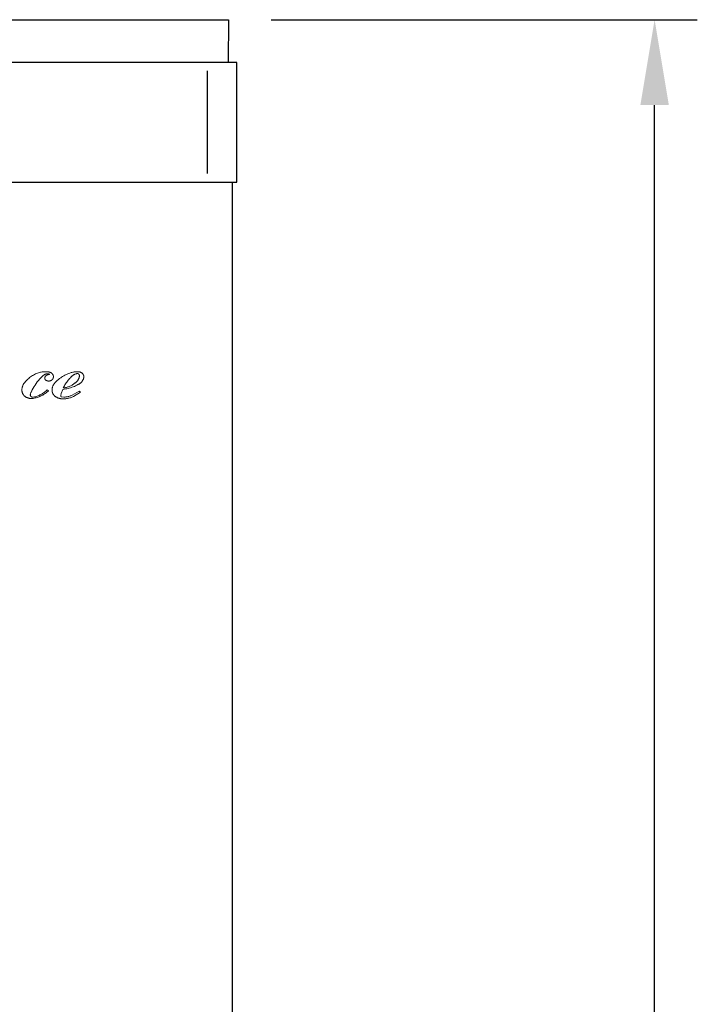
# Model space of a CAD drawing. Units: millimetres. Extents: x 5848 to 10048, y -11157 to -8187.
# Drawn here: x 8584 to 8743, y -9874 to -9644 of the extents above; entities that cross this region are included whole.
import ezdxf

# ---------------------------------------------------------------- set-up
doc = ezdxf.new("R2010")
doc.units = ezdxf.units.MM
doc.header["$MEASUREMENT"] = 0
doc.layers.add('寸法', color=3, linetype='Continuous', lineweight=25, true_color=0x00ff00)
doc.layers.add('ﾃﾞﾌｫﾙﾄ', color=18, linetype='Continuous', true_color=0x000000)
doc.styles.add('ＭＳ Ｐゴシック', font='txt')
doc.dimstyles.new('ﾃﾞﾌｫﾙﾄ', dxfattribs={"dimscale": 20, "dimtxt": 1, "dimasz": 1, "dimexe": 0.5, "dimexo": 0.5, "dimgap": 0.25, "dimtad": 1, "dimtoh": 1, "dimzin": 1, "dimdsep": 46, "dimtxsty": 'ＭＳ Ｐゴシック', "dimcen": 0.5, "dimazin": 0, "dimtfac": 1, "dimtdec": 4, "dimtix": 1, "dimtmove": 1, "dimatfit": 3, "dimfxl": 1, "dimtolj": 1, "dimtzin": 1, "dimarcsym": 0})

# ---------------------------------------------------------------- blocks, each defined once
blk = doc.blocks.new('*D10')
at = {"layer": 'Defpoints', "color": 0}
for p in [(8633.05, -9643.91), (8732.84, -9643.91), (8628.05, -10478.91)]:
    blk.add_point(p, dxfattribs=at)
at = {"layer": '寸法', "color": 0, "lineweight": -2}
for p, q in [((8643.05, -9643.91), (8742.84, -9643.91)), ((8732.84, -10458.91), (8732.84, -9663.91)), ((8638.05, -10478.91), (8742.84, -10478.91))]:
    blk.add_line(p, q, dxfattribs=at)
at = {"layer": '寸法', "color": 0}
for points in [[(8736.17, -9663.91), (8729.5, -9663.91), (8732.84, -9643.91)], [(8729.5, -10458.91), (8736.17, -10458.91), (8732.84, -10478.91)]]:
    blk.add_solid(points, dxfattribs=at)
at = {"layer": '寸法', "color": 0, "insert": (8717.84, -10061.41), "char_height": 20, "attachment_point": 5, "rotation": 90, "style": 'ＭＳ Ｐゴシック'}
blk.add_mtext('\\A1;835', dxfattribs=at)

msp = doc.modelspace()

# ---------------------------------------------------------------- linework, layer by layer
at = {"layer": 'ﾃﾞﾌｫﾙﾄ'}
for p, q in [((8581.046, -9643.914), (8633.049, -9643.914)), ((8633.049, -9643.914), (8633.031, -9653.914)), ((8635.05, -9653.914), (8093.05, -9653.914)), ((8635.05, -9681.914), (8635.05, -9653.914)), ((8628.062, -9655.914), (8628.062, -9679.914)), ((8093.05, -9681.914), (8635.05, -9681.914)), ((8634.05, -10437.414), (8634.05, -9681.914))]:
    msp.add_line(p, q, dxfattribs=at)
at = {"layer": 'ﾃﾞﾌｫﾙﾄ', "color": 179, "lineweight": 15, "true_color": 0x152a3b}
for p, q in [((8585.546, -9728.599), (8585.729, -9728.402)), ((8585.729, -9728.402), (8585.918, -9728.212)), ((8585.918, -9728.212), (8586.114, -9728.028)), ((8586.114, -9728.028), (8586.316, -9727.852)), ((8586.316, -9727.852), (8586.524, -9727.682)), ((8586.524, -9727.682), (8586.738, -9727.52)), ((8586.738, -9727.52), (8586.957, -9727.365)), ((8586.957, -9727.365), (8587.182, -9727.218)), ((8587.182, -9727.218), (8587.411, -9727.079)), ((8587.411, -9727.079), (8587.645, -9726.948)), ((8587.645, -9726.948), (8587.884, -9726.825)), ((8587.884, -9726.825), (8588.127, -9726.711)), ((8588.127, -9726.711), (8588.373, -9726.604)), ((8588.472, -9728.474), (8588.302, -9728.702)), ((8588.373, -9726.604), (8588.589, -9726.54)), ((8588.65, -9728.252), (8588.472, -9728.474)), ((8588.589, -9726.54), (8588.807, -9726.483)), ((8588.835, -9728.036), (8588.65, -9728.252)), ((8588.807, -9726.483), (8589.028, -9726.433)), ((8589.027, -9727.826), (8588.835, -9728.036)), ((8589.226, -9727.623), (8589.027, -9727.826)), ((8589.028, -9726.433), (8589.249, -9726.391)), ((8589.432, -9727.427), (8589.226, -9727.623)), ((8589.249, -9726.391), (8589.472, -9726.357)), ((8589.645, -9727.238), (8589.432, -9727.427)), ((8589.472, -9726.357), (8589.696, -9726.33)), ((8589.691, -9727.196), (8589.645, -9727.238)), ((8589.739, -9727.156), (8589.691, -9727.196)), ((8589.696, -9726.33), (8589.921, -9726.311)), ((8589.788, -9727.118), (8589.739, -9727.156)), ((8589.838, -9727.082), (8589.788, -9727.118)), ((8589.889, -9727.047), (8589.838, -9727.082)), ((8589.942, -9727.014), (8589.889, -9727.047)), ((8589.921, -9726.311), (8590.146, -9726.3)), ((8589.995, -9726.983), (8589.942, -9727.014)), ((8590.05, -9726.953), (8589.995, -9726.983)), ((8590.106, -9726.926), (8590.05, -9726.953)), ((8590.058, -9727.788), (8590.059, -9727.763)), ((8590.058, -9727.808), (8590.058, -9727.788)), ((8590.058, -9727.828), (8590.058, -9727.808)), ((8590.06, -9727.848), (8590.058, -9727.828)), ((8590.059, -9727.763), (8590.062, -9727.738)), ((8590.062, -9727.868), (8590.06, -9727.848)), ((8590.062, -9727.738), (8590.065, -9727.714)), ((8590.064, -9727.888), (8590.062, -9727.868)), ((8590.067, -9727.907), (8590.064, -9727.888)), ((8590.065, -9727.714), (8590.069, -9727.689)), ((8590.071, -9727.927), (8590.067, -9727.907)), ((8590.069, -9727.689), (8590.074, -9727.664)), ((8590.076, -9727.947), (8590.071, -9727.927)), ((8590.074, -9727.664), (8590.08, -9727.64)), ((8590.081, -9727.966), (8590.076, -9727.947)), ((8590.08, -9727.64), (8590.086, -9727.616)), ((8590.087, -9727.985), (8590.081, -9727.966)), ((8590.086, -9727.616), (8590.094, -9727.592)), ((8590.094, -9728.004), (8590.087, -9727.985)), ((8590.094, -9727.592), (8590.102, -9727.568)), ((8590.101, -9728.022), (8590.094, -9728.004)), ((8590.109, -9728.041), (8590.101, -9728.022)), ((8590.102, -9727.568), (8590.111, -9727.545)), ((8590.162, -9726.9), (8590.106, -9726.926)), ((8590.117, -9728.059), (8590.109, -9728.041)), ((8590.111, -9727.545), (8590.121, -9727.522)), ((8590.127, -9728.077), (8590.117, -9728.059)), ((8590.121, -9727.522), (8590.131, -9727.5)), ((8590.136, -9728.094), (8590.127, -9728.077)), ((8590.131, -9727.5), (8590.142, -9727.477)), ((8590.147, -9728.111), (8590.136, -9728.094)), ((8590.142, -9727.477), (8590.155, -9727.455)), ((8590.146, -9726.3), (8590.372, -9726.296)), ((8590.157, -9728.128), (8590.147, -9728.111)), ((8590.155, -9727.455), (8590.167, -9727.434)), ((8590.169, -9728.144), (8590.157, -9728.128)), ((8590.22, -9726.876), (8590.162, -9726.9)), ((8590.167, -9727.434), (8590.181, -9727.413)), ((8590.181, -9728.16), (8590.169, -9728.144)), ((8590.181, -9727.413), (8590.195, -9727.392)), ((8590.193, -9728.176), (8590.181, -9728.16)), ((8590.206, -9728.191), (8590.193, -9728.176)), ((8590.195, -9727.392), (8590.21, -9727.372)), ((8590.22, -9728.206), (8590.206, -9728.191)), ((8590.21, -9727.372), (8590.226, -9727.353)), ((8590.278, -9726.854), (8590.22, -9726.876)), ((8590.234, -9728.22), (8590.22, -9728.206)), ((8590.226, -9727.353), (8590.242, -9727.334)), ((8590.249, -9728.234), (8590.234, -9728.22)), ((8590.242, -9727.334), (8590.259, -9727.316)), ((8590.264, -9728.247), (8590.249, -9728.234)), ((8590.259, -9727.316), (8590.277, -9727.298)), ((8590.279, -9728.26), (8590.264, -9728.247)), ((8590.277, -9727.298), (8590.295, -9727.281)), ((8590.337, -9726.835), (8590.278, -9726.854)), ((8590.295, -9728.272), (8590.279, -9728.26)), ((8590.295, -9727.281), (8590.313, -9727.264)), ((8590.311, -9728.284), (8590.295, -9728.272)), ((8590.342, -9728.304), (8590.311, -9728.284)), ((8590.313, -9727.264), (8590.333, -9727.248)), ((8590.333, -9727.248), (8590.352, -9727.233)), ((8590.396, -9726.817), (8590.337, -9726.835)), ((8590.374, -9728.323), (8590.342, -9728.304)), ((8590.352, -9727.233), (8590.373, -9727.218)), ((8590.372, -9726.296), (8590.446, -9726.294)), ((8590.373, -9727.218), (8590.394, -9727.205)), ((8590.406, -9728.342), (8590.374, -9728.323)), ((8590.394, -9727.205), (8590.442, -9727.172)), ((8590.456, -9726.801), (8590.396, -9726.817)), ((8590.439, -9728.359), (8590.406, -9728.342)), ((8590.472, -9728.375), (8590.439, -9728.359)), ((8590.442, -9727.172), (8590.491, -9727.141)), ((8590.446, -9726.294), (8590.52, -9726.293)), ((8590.517, -9726.787), (8590.456, -9726.801)), ((8590.506, -9728.39), (8590.472, -9728.375)), ((8590.491, -9727.141), (8590.541, -9727.111)), ((8590.541, -9728.404), (8590.506, -9728.39)), ((8590.578, -9726.776), (8590.517, -9726.787)), ((8590.52, -9726.293), (8590.594, -9726.296)), ((8590.541, -9727.111), (8590.592, -9727.083)), ((8590.576, -9728.417), (8590.541, -9728.404)), ((8590.611, -9728.428), (8590.576, -9728.417)), ((8590.639, -9726.766), (8590.578, -9726.776)), ((8590.592, -9727.083), (8590.644, -9727.057)), ((8590.594, -9726.296), (8590.669, -9726.301)), ((8590.647, -9728.438), (8590.611, -9728.428)), ((8590.701, -9726.759), (8590.639, -9726.766)), ((8590.644, -9727.057), (8590.697, -9727.033)), ((8590.683, -9728.447), (8590.647, -9728.438)), ((8590.669, -9726.301), (8590.743, -9726.308)), ((8590.719, -9728.455), (8590.683, -9728.447)), ((8590.697, -9727.033), (8590.75, -9727.01)), ((8590.762, -9726.753), (8590.701, -9726.759)), ((8590.755, -9728.462), (8590.719, -9728.455)), ((8590.743, -9726.308), (8590.816, -9726.318)), ((8590.75, -9727.01), (8590.805, -9726.99)), ((8590.792, -9728.468), (8590.755, -9728.462)), ((8591.016, -9726.786), (8590.762, -9726.753)), ((8590.829, -9728.472), (8590.792, -9728.468)), ((8590.805, -9726.99), (8590.86, -9726.971)), ((8590.816, -9726.318), (8590.89, -9726.33)), ((8590.866, -9728.475), (8590.829, -9728.472)), ((8590.86, -9726.971), (8590.915, -9726.954)), ((8590.903, -9728.477), (8590.866, -9728.475)), ((8590.89, -9726.33), (8590.962, -9726.345)), ((8590.94, -9728.477), (8590.903, -9728.477)), ((8590.915, -9726.954), (8590.971, -9726.938)), ((8590.977, -9728.476), (8590.94, -9728.477)), ((8590.962, -9726.345), (8591.035, -9726.362)), ((8590.971, -9726.938), (8591.028, -9726.925)), ((8591.016, -9728.477), (8590.977, -9728.476)), ((8591.258, -9726.891), (8591.016, -9726.786)), ((8591.054, -9728.476), (8591.016, -9728.477)), ((8591.028, -9726.925), (8591.085, -9726.914)), ((8591.035, -9726.362), (8591.107, -9726.381)), ((8591.092, -9728.473), (8591.054, -9728.476)), ((8591.085, -9726.914), (8591.142, -9726.904)), ((8591.131, -9728.47), (8591.092, -9728.473)), ((8591.107, -9726.381), (8591.178, -9726.403)), ((8591.169, -9728.465), (8591.131, -9728.47)), ((8591.142, -9726.904), (8591.2, -9726.896)), ((8591.207, -9728.459), (8591.169, -9728.465)), ((8591.178, -9726.403), (8591.248, -9726.428)), ((8591.2, -9726.896), (8591.258, -9726.891)), ((8591.244, -9728.452), (8591.207, -9728.459)), ((8591.282, -9728.443), (8591.244, -9728.452)), ((8591.248, -9726.428), (8591.317, -9726.454)), ((8591.319, -9728.433), (8591.282, -9728.443)), ((8591.317, -9726.454), (8591.386, -9726.483)), ((8591.355, -9728.422), (8591.319, -9728.433)), ((8591.392, -9728.409), (8591.355, -9728.422)), ((8591.386, -9726.483), (8591.453, -9726.514)), ((8591.428, -9728.396), (8591.392, -9728.409)), ((8591.463, -9728.381), (8591.428, -9728.396)), ((8591.453, -9726.514), (8591.52, -9726.548)), ((8591.498, -9728.365), (8591.463, -9728.381)), ((8591.532, -9728.347), (8591.498, -9728.365)), ((8591.52, -9726.548), (8591.585, -9726.583)), ((8591.566, -9728.329), (8591.532, -9728.347)), ((8591.599, -9728.309), (8591.566, -9728.329)), ((8591.585, -9726.583), (8591.649, -9726.621)), ((8591.631, -9728.289), (8591.599, -9728.309)), ((8591.663, -9728.267), (8591.631, -9728.289)), ((8591.649, -9726.621), (8591.676, -9726.641)), ((8591.694, -9728.244), (8591.663, -9728.267)), ((8591.676, -9726.641), (8591.703, -9726.661)), ((8591.724, -9728.22), (8591.694, -9728.244)), ((8591.703, -9726.661), (8591.729, -9726.683)), ((8591.753, -9728.196), (8591.724, -9728.22)), ((8591.729, -9726.683), (8591.755, -9726.705)), ((8591.777, -9728.175), (8591.753, -9728.196)), ((8591.755, -9726.705), (8591.779, -9726.728)), ((8591.8, -9728.155), (8591.777, -9728.175)), ((8591.779, -9726.728), (8591.803, -9726.752)), ((8591.821, -9728.133), (8591.8, -9728.155)), ((8591.803, -9726.752), (8591.826, -9726.777)), ((8591.843, -9728.11), (8591.821, -9728.133)), ((8591.826, -9726.777), (8591.848, -9726.802)), ((8591.863, -9728.087), (8591.843, -9728.11)), ((8591.848, -9726.802), (8591.869, -9726.829)), ((8591.883, -9728.064), (8591.863, -9728.087)), ((8591.869, -9726.829), (8591.89, -9726.856)), ((8591.902, -9728.039), (8591.883, -9728.064)), ((8591.89, -9726.856), (8591.909, -9726.883)), ((8591.919, -9728.014), (8591.902, -9728.039)), ((8591.909, -9726.883), (8591.928, -9726.911)), ((8591.937, -9727.988), (8591.919, -9728.014)), ((8591.928, -9726.911), (8591.945, -9726.94)), ((8591.953, -9727.962), (8591.937, -9727.988)), ((8591.945, -9726.94), (8591.962, -9726.97)), ((8591.968, -9727.935), (8591.953, -9727.962)), ((8591.962, -9726.97), (8591.977, -9727)), ((8591.982, -9727.908), (8591.968, -9727.935)), ((8591.977, -9727), (8591.991, -9727.03)), ((8591.996, -9727.88), (8591.982, -9727.908)), ((8591.991, -9727.03), (8592.005, -9727.061)), ((8592.008, -9727.852), (8591.996, -9727.88)), ((8592.005, -9727.061), (8592.017, -9727.093)), ((8592.02, -9727.823), (8592.008, -9727.852)), ((8592.017, -9727.093), (8592.028, -9727.125)), ((8592.03, -9727.794), (8592.02, -9727.823)), ((8592.028, -9727.125), (8592.039, -9727.157)), ((8592.04, -9727.765), (8592.03, -9727.794)), ((8592.039, -9727.157), (8592.048, -9727.19)), ((8592.048, -9727.735), (8592.04, -9727.765)), ((8592.048, -9727.19), (8592.056, -9727.222)), ((8592.055, -9727.705), (8592.048, -9727.735)), ((8592.062, -9727.675), (8592.055, -9727.705)), ((8592.056, -9727.222), (8592.062, -9727.255)), ((8592.062, -9727.255), (8592.068, -9727.289)), ((8592.067, -9727.645), (8592.062, -9727.675)), ((8592.072, -9727.614), (8592.067, -9727.645)), ((8592.068, -9727.289), (8592.073, -9727.322)), ((8592.075, -9727.583), (8592.072, -9727.614)), ((8592.073, -9727.322), (8592.076, -9727.356)), ((8592.077, -9727.553), (8592.075, -9727.583)), ((8592.076, -9727.356), (8592.078, -9727.39)), ((8592.078, -9727.522), (8592.077, -9727.553)), ((8592.078, -9727.39), (8592.079, -9727.423)), ((8592.079, -9727.457), (8592.078, -9727.491)), ((8592.078, -9727.491), (8592.078, -9727.522)), ((8592.079, -9727.423), (8592.079, -9727.457)), ((8592.721, -9728.585), (8592.864, -9728.441)), ((8592.864, -9728.441), (8593.012, -9728.303)), ((8593.012, -9728.303), (8593.164, -9728.17)), ((8593.164, -9728.17), (8593.321, -9728.041)), ((8593.321, -9728.041), (8593.482, -9727.918)), ((8593.482, -9727.918), (8593.647, -9727.801)), ((8593.647, -9727.801), (8593.816, -9727.689)), ((8593.816, -9727.689), (8593.988, -9727.582)), ((8593.988, -9727.582), (8594.247, -9727.419)), ((8594.247, -9727.419), (8594.512, -9727.265)), ((8594.512, -9727.265), (8594.781, -9727.119)), ((8594.781, -9727.119), (8595.056, -9726.983)), ((8595.056, -9726.983), (8595.334, -9726.856)), ((8595.334, -9726.856), (8595.617, -9726.738)), ((8595.533, -9728.288), (8595.367, -9728.498)), ((8595.705, -9728.084), (8595.533, -9728.288)), ((8595.617, -9726.738), (8595.904, -9726.63)), ((8595.884, -9727.885), (8595.705, -9728.084)), ((8596.069, -9727.692), (8595.884, -9727.885)), ((8595.904, -9726.63), (8596.074, -9726.57)), ((8596.13, -9727.619), (8596.069, -9727.692)), ((8596.074, -9726.57), (8596.246, -9726.515)), ((8596.193, -9727.547), (8596.13, -9727.619)), ((8596.259, -9727.478), (8596.193, -9727.547)), ((8596.246, -9726.515), (8596.419, -9726.466)), ((8596.327, -9727.411), (8596.259, -9727.478)), ((8596.398, -9727.346), (8596.327, -9727.411)), ((8596.47, -9727.284), (8596.398, -9727.346)), ((8596.419, -9726.466), (8596.594, -9726.423)), ((8596.545, -9727.224), (8596.47, -9727.284)), ((8596.622, -9727.167), (8596.545, -9727.224)), ((8596.594, -9726.423), (8596.771, -9726.386)), ((8596.701, -9727.113), (8596.622, -9727.167)), ((8596.781, -9727.062), (8596.701, -9727.113)), ((8596.771, -9726.386), (8596.948, -9726.355)), ((8596.863, -9727.013), (8596.781, -9727.062)), ((8596.947, -9726.968), (8596.863, -9727.013)), ((8597.033, -9726.925), (8596.947, -9726.968)), ((8596.948, -9726.355), (8597.127, -9726.329)), ((8597.12, -9726.885), (8597.033, -9726.925)), ((8597.208, -9726.848), (8597.12, -9726.885)), ((8597.127, -9726.329), (8597.306, -9726.31)), ((8597.298, -9726.815), (8597.208, -9726.848)), ((8597.388, -9726.784), (8597.298, -9726.815)), ((8597.306, -9726.31), (8597.486, -9726.296)), ((8597.48, -9726.757), (8597.388, -9726.784)), ((8597.572, -9726.733), (8597.48, -9726.757)), ((8597.486, -9726.296), (8597.666, -9726.288)), ((8597.666, -9726.712), (8597.572, -9726.733)), ((8597.666, -9726.288), (8597.726, -9726.286)), ((8597.682, -9726.713), (8597.666, -9726.712)), ((8597.668, -9728.479), (8597.719, -9728.414)), ((8597.699, -9726.714), (8597.682, -9726.713)), ((8597.716, -9726.715), (8597.699, -9726.714)), ((8597.733, -9726.717), (8597.716, -9726.715)), ((8597.719, -9728.414), (8597.768, -9728.348)), ((8597.726, -9726.286), (8597.786, -9726.286)), ((8597.749, -9726.72), (8597.733, -9726.717)), ((8597.766, -9726.723), (8597.749, -9726.72)), ((8597.782, -9726.727), (8597.766, -9726.723)), ((8597.768, -9728.348), (8597.815, -9728.28)), ((8597.798, -9726.731), (8597.782, -9726.727)), ((8597.786, -9726.286), (8597.846, -9726.288)), ((8597.814, -9726.736), (8597.798, -9726.731)), ((8597.83, -9726.741), (8597.814, -9726.736)), ((8597.815, -9728.28), (8597.86, -9728.211)), ((8597.846, -9726.747), (8597.83, -9726.741)), ((8597.846, -9726.288), (8597.906, -9726.292)), ((8597.861, -9726.754), (8597.846, -9726.747)), ((8597.86, -9728.211), (8597.902, -9728.139)), ((8597.876, -9726.761), (8597.861, -9726.754)), ((8597.891, -9726.768), (8597.876, -9726.761)), ((8597.906, -9726.776), (8597.891, -9726.768)), ((8597.902, -9728.139), (8597.942, -9728.067)), ((8597.906, -9726.292), (8597.966, -9726.299)), ((8597.92, -9726.785), (8597.906, -9726.776)), ((8597.935, -9726.794), (8597.92, -9726.785)), ((8597.948, -9726.804), (8597.935, -9726.794)), ((8597.942, -9728.067), (8597.979, -9727.993)), ((8597.962, -9726.814), (8597.948, -9726.804)), ((8597.975, -9726.824), (8597.962, -9726.814)), ((8597.966, -9726.299), (8598.025, -9726.307)), ((8597.988, -9726.835), (8597.975, -9726.824)), ((8597.979, -9727.993), (8598.013, -9727.918)), ((8598, -9726.847), (8597.988, -9726.835)), ((8598.012, -9726.858), (8598, -9726.847)), ((8598.023, -9726.87), (8598.012, -9726.858)), ((8598.013, -9727.918), (8598.046, -9727.842)), ((8598.035, -9726.883), (8598.023, -9726.87)), ((8598.025, -9726.307), (8598.085, -9726.317)), ((8598.048, -9726.897), (8598.035, -9726.883)), ((8598.046, -9727.842), (8598.075, -9727.765)), ((8598.061, -9726.912), (8598.048, -9726.897)), ((8598.073, -9726.926), (8598.061, -9726.912)), ((8598.084, -9726.942), (8598.073, -9726.926)), ((8598.075, -9727.765), (8598.102, -9727.687)), ((8598.096, -9726.958), (8598.084, -9726.942)), ((8598.085, -9726.317), (8598.144, -9726.33)), ((8598.106, -9726.974), (8598.096, -9726.958)), ((8598.102, -9727.687), (8598.126, -9727.608)), ((8598.116, -9726.99), (8598.106, -9726.974)), ((8598.126, -9727.007), (8598.116, -9726.99)), ((8598.135, -9727.024), (8598.126, -9727.007)), ((8598.126, -9727.608), (8598.147, -9727.528)), ((8598.143, -9727.041), (8598.135, -9727.024)), ((8598.151, -9727.059), (8598.143, -9727.041)), ((8598.144, -9726.33), (8598.202, -9726.344)), ((8598.147, -9727.528), (8598.165, -9727.448)), ((8598.158, -9727.077), (8598.151, -9727.059)), ((8598.165, -9727.095), (8598.158, -9727.077)), ((8598.17, -9727.114), (8598.165, -9727.095)), ((8598.165, -9727.448), (8598.181, -9727.367)), ((8598.176, -9727.132), (8598.17, -9727.114)), ((8598.18, -9727.151), (8598.176, -9727.132)), ((8598.184, -9727.17), (8598.18, -9727.151)), ((8598.181, -9727.367), (8598.194, -9727.285)), ((8598.188, -9727.189), (8598.184, -9727.17)), ((8598.19, -9727.208), (8598.188, -9727.189)), ((8598.192, -9727.227), (8598.19, -9727.208)), ((8598.194, -9727.246), (8598.192, -9727.227)), ((8598.194, -9727.266), (8598.194, -9727.246)), ((8598.194, -9727.285), (8598.194, -9727.266)), ((8598.202, -9726.344), (8598.26, -9726.36)), ((8598.26, -9726.36), (8598.317, -9726.379)), ((8598.317, -9726.379), (8598.374, -9726.399)), ((8598.374, -9726.399), (8598.43, -9726.422)), ((8598.43, -9726.422), (8598.485, -9726.446)), ((8598.485, -9726.446), (8598.539, -9726.472)), ((8598.539, -9726.472), (8598.592, -9726.5)), ((8598.592, -9726.5), (8598.644, -9726.53)), ((8598.644, -9726.53), (8598.695, -9726.561)), ((8598.695, -9726.561), (8598.745, -9726.595)), ((8598.745, -9726.595), (8598.794, -9726.63)), ((8598.794, -9726.63), (8598.824, -9726.655)), ((8598.824, -9726.655), (8598.853, -9726.682)), ((8598.887, -9728.429), (8598.845, -9728.494)), ((8598.853, -9726.682), (8598.881, -9726.709)), ((8598.881, -9726.709), (8598.908, -9726.737)), ((8598.927, -9728.363), (8598.887, -9728.429)), ((8598.908, -9726.737), (8598.934, -9726.766)), ((8598.965, -9728.295), (8598.927, -9728.363)), ((8598.934, -9726.766), (8598.959, -9726.796)), ((8598.959, -9726.796), (8598.983, -9726.827)), ((8599.001, -9728.226), (8598.965, -9728.295)), ((8598.983, -9726.827), (8599.006, -9726.859)), ((8599.034, -9728.155), (8599.001, -9728.226)), ((8599.006, -9726.859), (8599.027, -9726.892)), ((8599.027, -9726.892), (8599.048, -9726.925)), ((8599.065, -9728.084), (8599.034, -9728.155)), ((8599.048, -9726.925), (8599.067, -9726.959)), ((8599.093, -9728.011), (8599.065, -9728.084)), ((8599.067, -9726.959), (8599.086, -9726.993)), ((8599.086, -9726.993), (8599.103, -9727.028)), ((8599.118, -9727.938), (8599.093, -9728.011)), ((8599.103, -9727.028), (8599.119, -9727.064)), ((8599.141, -9727.864), (8599.118, -9727.938)), ((8599.119, -9727.064), (8599.133, -9727.1)), ((8599.133, -9727.1), (8599.147, -9727.137)), ((8599.162, -9727.789), (8599.141, -9727.864)), ((8599.147, -9727.137), (8599.159, -9727.174)), ((8599.159, -9727.174), (8599.169, -9727.212)), ((8599.18, -9727.713), (8599.162, -9727.789)), ((8599.169, -9727.212), (8599.179, -9727.25)), ((8599.179, -9727.25), (8599.187, -9727.288)), ((8599.195, -9727.637), (8599.18, -9727.713)), ((8599.187, -9727.288), (8599.194, -9727.326)), ((8599.194, -9727.326), (8599.2, -9727.365)), ((8599.207, -9727.56), (8599.195, -9727.637)), ((8599.2, -9727.365), (8599.204, -9727.404)), ((8599.204, -9727.404), (8599.207, -9727.443)), ((8599.207, -9727.443), (8599.208, -9727.482)), ((8599.208, -9727.521), (8599.207, -9727.56)), ((8599.208, -9727.482), (8599.208, -9727.521)), ((8584.711, -9730.608), (8584.712, -9730.546)), ((8584.711, -9730.67), (8584.711, -9730.608)), ((8584.714, -9730.732), (8584.711, -9730.67)), ((8584.712, -9730.546), (8584.714, -9730.455)), ((8584.714, -9730.455), (8584.719, -9730.365)), ((8584.719, -9730.794), (8584.714, -9730.732)), ((8584.719, -9730.365), (8584.727, -9730.274)), ((8584.727, -9730.274), (8584.738, -9730.184)), ((8584.738, -9730.184), (8584.752, -9730.094)), ((8584.752, -9730.094), (8584.77, -9730.005)), ((8584.77, -9730.005), (8584.79, -9729.916)), ((8584.79, -9729.916), (8584.813, -9729.828)), ((8584.813, -9729.828), (8584.839, -9729.741)), ((8584.839, -9729.741), (8584.868, -9729.655)), ((8584.868, -9729.655), (8584.9, -9729.569)), ((8584.9, -9729.569), (8584.935, -9729.485)), ((8584.935, -9729.485), (8584.973, -9729.403)), ((8584.973, -9729.403), (8585.013, -9729.321)), ((8585.013, -9729.321), (8585.057, -9729.241)), ((8585.057, -9729.241), (8585.102, -9729.163)), ((8585.102, -9729.163), (8585.151, -9729.086)), ((8585.151, -9729.086), (8585.202, -9729.01)), ((8585.202, -9729.01), (8585.371, -9728.802)), ((8585.371, -9728.802), (8585.546, -9728.599)), ((8587.018, -9730.731), (8586.966, -9730.837)), ((8587.075, -9730.626), (8587.018, -9730.731)), ((8587.134, -9730.524), (8587.075, -9730.626)), ((8587.343, -9730.145), (8587.134, -9730.524)), ((8587.565, -9729.772), (8587.343, -9730.145)), ((8587.799, -9729.407), (8587.565, -9729.772)), ((8588.044, -9729.051), (8587.799, -9729.407)), ((8588.302, -9728.702), (8588.044, -9729.051)), ((8590.295, -9730.858), (8590.471, -9730.708)), ((8590.471, -9730.708), (8590.641, -9730.552)), ((8590.641, -9730.552), (8590.917, -9730.783)), ((8591.764, -9730.561), (8591.768, -9730.474)), ((8591.764, -9730.623), (8591.764, -9730.561)), ((8591.766, -9730.685), (8591.764, -9730.623)), ((8591.77, -9730.747), (8591.766, -9730.685)), ((8591.768, -9730.474), (8591.774, -9730.388)), ((8591.776, -9730.809), (8591.77, -9730.747)), ((8591.774, -9730.388), (8591.784, -9730.301)), ((8591.784, -9730.301), (8591.796, -9730.216)), ((8591.796, -9730.216), (8591.812, -9730.13)), ((8591.812, -9730.13), (8591.83, -9730.046)), ((8591.83, -9730.046), (8591.851, -9729.962)), ((8591.851, -9729.962), (8591.875, -9729.878)), ((8591.875, -9729.878), (8591.902, -9729.796)), ((8591.902, -9729.796), (8591.932, -9729.715)), ((8591.932, -9729.715), (8591.965, -9729.634)), ((8591.965, -9729.634), (8592, -9729.555)), ((8592, -9729.555), (8592.038, -9729.477)), ((8592.038, -9729.477), (8592.079, -9729.401)), ((8592.079, -9729.401), (8592.122, -9729.326)), ((8592.122, -9729.326), (8592.168, -9729.252)), ((8592.168, -9729.252), (8592.216, -9729.18)), ((8592.216, -9729.18), (8592.267, -9729.11)), ((8592.267, -9729.11), (8592.32, -9729.041)), ((8592.32, -9729.041), (8592.448, -9728.885)), ((8592.448, -9728.885), (8592.582, -9728.732)), ((8592.582, -9728.732), (8592.721, -9728.585)), ((8594.269, -9730.423), (8593.889, -9731.375)), ((8594.579, -9730.384), (8594.269, -9730.423)), ((8594.521, -9729.857), (8594.406, -9730.098)), ((8594.406, -9730.098), (8594.585, -9730.074)), ((8594.644, -9729.619), (8594.521, -9729.857)), ((8594.888, -9730.335), (8594.579, -9730.384)), ((8594.585, -9730.074), (8594.763, -9730.044)), ((8594.774, -9729.386), (8594.644, -9729.619)), ((8594.763, -9730.044), (8594.94, -9730.008)), ((8594.912, -9729.157), (8594.774, -9729.386)), ((8595.196, -9730.276), (8594.888, -9730.335)), ((8595.056, -9728.932), (8594.912, -9729.157)), ((8594.94, -9730.008), (8595.115, -9729.966)), ((8595.208, -9728.712), (8595.056, -9728.932)), ((8595.115, -9729.966), (8595.289, -9729.917)), ((8595.501, -9730.207), (8595.196, -9730.276)), ((8595.367, -9728.498), (8595.208, -9728.712)), ((8595.289, -9729.917), (8595.461, -9729.863)), ((8595.461, -9729.863), (8595.632, -9729.803)), ((8595.804, -9730.128), (8595.501, -9730.207)), ((8595.632, -9729.803), (8595.8, -9729.738)), ((8595.8, -9729.738), (8595.965, -9729.666)), ((8596.104, -9730.04), (8595.804, -9730.128)), ((8595.965, -9729.666), (8596.129, -9729.589)), ((8596.401, -9729.942), (8596.104, -9730.04)), ((8596.129, -9729.589), (8596.289, -9729.506)), ((8596.289, -9729.506), (8596.446, -9729.418)), ((8596.695, -9729.834), (8596.401, -9729.942)), ((8596.446, -9729.418), (8596.601, -9729.325)), ((8596.601, -9729.325), (8596.752, -9729.226)), ((8596.985, -9729.717), (8596.695, -9729.834)), ((8596.752, -9729.226), (8596.9, -9729.122)), ((8596.9, -9729.122), (8597.044, -9729.014)), ((8597.271, -9729.591), (8596.985, -9729.717)), ((8597.044, -9729.014), (8597.114, -9728.97)), ((8597.114, -9728.97), (8597.182, -9728.924)), ((8597.182, -9728.924), (8597.25, -9728.876)), ((8597.25, -9728.876), (8597.315, -9728.826)), ((8597.553, -9729.455), (8597.271, -9729.591)), ((8597.315, -9728.826), (8597.379, -9728.773)), ((8597.379, -9728.773), (8597.44, -9728.718)), ((8597.44, -9728.718), (8597.5, -9728.661)), ((8597.5, -9728.661), (8597.558, -9728.602)), ((8597.831, -9729.311), (8597.553, -9729.455)), ((8597.558, -9728.602), (8597.614, -9728.542)), ((8597.614, -9728.542), (8597.668, -9728.479)), ((8597.902, -9729.281), (8597.831, -9729.311)), ((8597.973, -9729.248), (8597.902, -9729.281)), ((8598.042, -9729.213), (8597.973, -9729.248)), ((8598.11, -9729.175), (8598.042, -9729.213)), ((8598.177, -9729.135), (8598.11, -9729.175)), ((8598.242, -9729.093), (8598.177, -9729.135)), ((8598.306, -9729.049), (8598.242, -9729.093)), ((8598.368, -9729.002), (8598.306, -9729.049)), ((8598.429, -9728.953), (8598.368, -9729.002)), ((8598.487, -9728.903), (8598.429, -9728.953)), ((8598.544, -9728.85), (8598.487, -9728.903)), ((8598.6, -9728.795), (8598.544, -9728.85)), ((8598.653, -9728.738), (8598.6, -9728.795)), ((8598.704, -9728.68), (8598.653, -9728.738)), ((8598.753, -9728.619), (8598.704, -9728.68)), ((8598.8, -9728.558), (8598.753, -9728.619)), ((8598.845, -9728.494), (8598.8, -9728.558)), ((8584.726, -9730.855), (8584.719, -9730.794)), ((8584.735, -9730.917), (8584.726, -9730.855)), ((8584.746, -9730.977), (8584.735, -9730.917)), ((8584.76, -9731.038), (8584.746, -9730.977)), ((8584.775, -9731.098), (8584.76, -9731.038)), ((8584.792, -9731.157), (8584.775, -9731.098)), ((8584.811, -9731.216), (8584.792, -9731.157)), ((8584.833, -9731.274), (8584.811, -9731.216)), ((8584.856, -9731.332), (8584.833, -9731.274)), ((8584.881, -9731.388), (8584.856, -9731.332)), ((8584.908, -9731.444), (8584.881, -9731.388)), ((8584.937, -9731.499), (8584.908, -9731.444)), ((8584.968, -9731.553), (8584.937, -9731.499)), ((8585, -9731.605), (8584.968, -9731.553)), ((8585.034, -9731.657), (8585, -9731.605)), ((8585.07, -9731.707), (8585.034, -9731.657)), ((8585.108, -9731.756), (8585.07, -9731.707)), ((8585.147, -9731.804), (8585.108, -9731.756)), ((8585.188, -9731.851), (8585.147, -9731.804)), ((8585.231, -9731.896), (8585.188, -9731.851)), ((8585.275, -9731.939), (8585.231, -9731.896)), ((8585.32, -9731.981), (8585.275, -9731.939)), ((8585.367, -9732.022), (8585.32, -9731.981)), ((8585.439, -9732.075), (8585.367, -9732.022)), ((8585.512, -9732.126), (8585.439, -9732.075)), ((8585.587, -9732.175), (8585.512, -9732.126)), ((8585.663, -9732.221), (8585.587, -9732.175)), ((8585.741, -9732.264), (8585.663, -9732.221)), ((8585.821, -9732.305), (8585.741, -9732.264)), ((8585.901, -9732.342), (8585.821, -9732.305)), ((8585.983, -9732.378), (8585.901, -9732.342)), ((8586.067, -9732.41), (8585.983, -9732.378)), ((8586.151, -9732.439), (8586.067, -9732.41)), ((8586.236, -9732.466), (8586.151, -9732.439)), ((8586.322, -9732.489), (8586.236, -9732.466)), ((8586.409, -9732.51), (8586.322, -9732.489)), ((8586.496, -9732.528), (8586.409, -9732.51)), ((8586.584, -9732.542), (8586.496, -9732.528)), ((8586.673, -9732.554), (8586.584, -9732.542)), ((8586.761, -9732.563), (8586.673, -9732.554)), ((8586.677, -9731.751), (8586.676, -9731.766)), ((8586.676, -9731.766), (8586.677, -9731.782)), ((8586.7, -9731.619), (8586.677, -9731.735)), ((8586.677, -9731.735), (8586.677, -9731.751)), ((8586.677, -9731.782), (8586.678, -9731.797)), ((8586.678, -9731.797), (8586.679, -9731.813)), ((8586.679, -9731.813), (8586.681, -9731.828)), ((8586.681, -9731.828), (8586.683, -9731.844)), ((8586.683, -9731.844), (8586.686, -9731.859)), ((8586.686, -9731.859), (8586.69, -9731.874)), ((8586.69, -9731.874), (8586.694, -9731.889)), ((8586.694, -9731.889), (8586.698, -9731.904)), ((8586.698, -9731.904), (8586.703, -9731.918)), ((8586.727, -9731.504), (8586.7, -9731.619)), ((8586.703, -9731.918), (8586.709, -9731.933)), ((8586.709, -9731.933), (8586.715, -9731.947)), ((8586.715, -9731.947), (8586.722, -9731.961)), ((8586.722, -9731.961), (8586.729, -9731.975)), ((8586.757, -9731.39), (8586.727, -9731.504)), ((8586.729, -9731.975), (8586.736, -9731.989)), ((8586.736, -9731.989), (8586.744, -9732.002)), ((8586.744, -9732.002), (8586.752, -9732.015)), ((8586.752, -9732.015), (8586.761, -9732.028)), ((8586.791, -9731.276), (8586.757, -9731.39)), ((8586.761, -9732.028), (8586.771, -9732.04)), ((8586.85, -9732.568), (8586.761, -9732.563)), ((8586.771, -9732.04), (8586.78, -9732.052)), ((8586.78, -9732.052), (8586.79, -9732.064)), ((8586.79, -9732.064), (8586.801, -9732.075)), ((8586.829, -9731.164), (8586.791, -9731.276)), ((8586.801, -9732.075), (8586.812, -9732.086)), ((8586.812, -9732.086), (8586.823, -9732.097)), ((8586.823, -9732.097), (8586.835, -9732.107)), ((8586.871, -9731.053), (8586.829, -9731.164)), ((8586.835, -9732.107), (8586.847, -9732.117)), ((8586.847, -9732.117), (8586.859, -9732.126)), ((8586.94, -9732.571), (8586.85, -9732.568)), ((8586.859, -9732.126), (8586.887, -9732.142)), ((8586.916, -9730.944), (8586.871, -9731.053)), ((8586.887, -9732.142), (8586.915, -9732.157)), ((8586.915, -9732.157), (8586.944, -9732.171)), ((8586.966, -9730.837), (8586.916, -9730.944)), ((8587.029, -9732.57), (8586.94, -9732.571)), ((8586.944, -9732.171), (8586.973, -9732.184)), ((8586.973, -9732.184), (8587.003, -9732.196)), ((8587.003, -9732.196), (8587.033, -9732.207)), ((8587.118, -9732.567), (8587.029, -9732.57)), ((8587.033, -9732.207), (8587.063, -9732.217)), ((8587.063, -9732.217), (8587.094, -9732.226)), ((8587.094, -9732.226), (8587.124, -9732.234)), ((8587.352, -9732.53), (8587.118, -9732.567)), ((8587.124, -9732.234), (8587.156, -9732.241)), ((8587.156, -9732.241), (8587.187, -9732.247)), ((8587.187, -9732.247), (8587.219, -9732.252)), ((8587.219, -9732.252), (8587.25, -9732.256)), ((8587.25, -9732.256), (8587.282, -9732.258)), ((8587.282, -9732.258), (8587.314, -9732.26)), ((8587.314, -9732.26), (8587.346, -9732.261)), ((8587.346, -9732.261), (8587.378, -9732.26)), ((8587.584, -9732.485), (8587.352, -9732.53)), ((8587.378, -9732.26), (8587.41, -9732.258)), ((8587.41, -9732.258), (8587.635, -9732.206)), ((8587.815, -9732.433), (8587.584, -9732.485)), ((8587.635, -9732.206), (8587.858, -9732.145)), ((8588.044, -9732.373), (8587.815, -9732.433)), ((8587.858, -9732.145), (8588.079, -9732.077)), ((8588.271, -9732.306), (8588.044, -9732.373)), ((8588.079, -9732.077), (8588.297, -9732.001)), ((8588.495, -9732.231), (8588.271, -9732.306)), ((8588.297, -9732.001), (8588.513, -9731.918)), ((8588.717, -9732.148), (8588.495, -9732.231)), ((8588.513, -9731.918), (8588.726, -9731.828)), ((8588.936, -9732.058), (8588.717, -9732.148)), ((8588.726, -9731.828), (8588.936, -9731.731)), ((8588.936, -9731.731), (8589.142, -9731.626)), ((8589.152, -9731.961), (8588.936, -9732.058)), ((8589.142, -9731.626), (8589.345, -9731.515)), ((8589.364, -9731.857), (8589.152, -9731.961)), ((8589.345, -9731.515), (8589.543, -9731.396)), ((8589.573, -9731.746), (8589.364, -9731.857)), ((8589.543, -9731.396), (8589.738, -9731.271)), ((8589.778, -9731.628), (8589.573, -9731.746)), ((8589.738, -9731.271), (8589.928, -9731.14)), ((8589.979, -9731.503), (8589.778, -9731.628)), ((8589.928, -9731.14), (8590.114, -9731.002)), ((8590.176, -9731.372), (8589.979, -9731.503)), ((8590.114, -9731.002), (8590.295, -9730.858)), ((8590.369, -9731.234), (8590.176, -9731.372)), ((8590.556, -9731.09), (8590.369, -9731.234)), ((8590.739, -9730.939), (8590.556, -9731.09)), ((8590.917, -9730.783), (8590.739, -9730.939)), ((8591.784, -9730.87), (8591.776, -9730.809)), ((8591.794, -9730.931), (8591.784, -9730.87)), ((8591.807, -9730.992), (8591.794, -9730.931)), ((8591.821, -9731.053), (8591.807, -9730.992)), ((8591.838, -9731.113), (8591.821, -9731.053)), ((8591.856, -9731.172), (8591.838, -9731.113)), ((8591.877, -9731.23), (8591.856, -9731.172)), ((8591.899, -9731.288), (8591.877, -9731.23)), ((8591.924, -9731.345), (8591.899, -9731.288)), ((8591.95, -9731.402), (8591.924, -9731.345)), ((8591.979, -9731.457), (8591.95, -9731.402)), ((8592.009, -9731.511), (8591.979, -9731.457)), ((8592.041, -9731.564), (8592.009, -9731.511)), ((8592.075, -9731.617), (8592.041, -9731.564)), ((8592.11, -9731.667), (8592.075, -9731.617)), ((8592.147, -9731.717), (8592.11, -9731.667)), ((8592.186, -9731.766), (8592.147, -9731.717)), ((8592.227, -9731.813), (8592.186, -9731.766)), ((8592.269, -9731.858), (8592.227, -9731.813)), ((8592.313, -9731.902), (8592.269, -9731.858)), ((8592.358, -9731.945), (8592.313, -9731.902)), ((8592.404, -9731.986), (8592.358, -9731.945)), ((8592.452, -9732.026), (8592.404, -9731.986)), ((8592.502, -9732.064), (8592.452, -9732.026)), ((8592.586, -9732.123), (8592.502, -9732.064)), ((8592.673, -9732.179), (8592.586, -9732.123)), ((8592.761, -9732.233), (8592.673, -9732.179)), ((8592.852, -9732.283), (8592.761, -9732.233)), ((8592.943, -9732.33), (8592.852, -9732.283)), ((8593.037, -9732.375), (8592.943, -9732.33)), ((8593.132, -9732.416), (8593.037, -9732.375)), ((8593.228, -9732.453), (8593.132, -9732.416)), ((8593.325, -9732.488), (8593.228, -9732.453)), ((8593.424, -9732.519), (8593.325, -9732.488)), ((8593.523, -9732.547), (8593.424, -9732.519)), ((8593.624, -9732.571), (8593.523, -9732.547)), ((8593.725, -9732.592), (8593.624, -9732.571)), ((8593.827, -9732.61), (8593.725, -9732.592)), ((8593.889, -9731.375), (8593.784, -9731.854)), ((8593.784, -9731.854), (8593.784, -9731.865)), ((8593.784, -9731.865), (8593.784, -9731.876)), ((8593.784, -9731.876), (8593.785, -9731.887)), ((8593.785, -9731.887), (8593.786, -9731.898)), ((8593.786, -9731.898), (8593.787, -9731.908)), ((8593.787, -9731.908), (8593.789, -9731.919)), ((8593.789, -9731.919), (8593.791, -9731.93)), ((8593.791, -9731.93), (8593.793, -9731.94)), ((8593.793, -9731.94), (8593.796, -9731.951)), ((8593.796, -9731.951), (8593.799, -9731.961)), ((8593.799, -9731.961), (8593.803, -9731.972)), ((8593.803, -9731.972), (8593.807, -9731.982)), ((8593.807, -9731.982), (8593.811, -9731.992)), ((8593.811, -9731.992), (8593.815, -9732.002)), ((8593.815, -9732.002), (8593.82, -9732.011)), ((8593.82, -9732.011), (8593.825, -9732.021)), ((8593.825, -9732.021), (8593.831, -9732.03)), ((8593.929, -9732.624), (8593.827, -9732.61)), ((8593.831, -9732.03), (8593.837, -9732.039)), ((8593.837, -9732.039), (8593.843, -9732.048)), ((8593.843, -9732.048), (8593.849, -9732.057)), ((8593.849, -9732.057), (8593.856, -9732.066)), ((8593.856, -9732.066), (8593.863, -9732.074)), ((8593.863, -9732.074), (8593.87, -9732.082)), ((8593.87, -9732.082), (8593.878, -9732.09)), ((8593.878, -9732.09), (8593.886, -9732.097)), ((8593.886, -9732.097), (8593.894, -9732.104)), ((8593.894, -9732.104), (8593.902, -9732.111)), ((8593.902, -9732.111), (8593.91, -9732.118)), ((8593.91, -9732.118), (8593.919, -9732.124)), ((8593.919, -9732.124), (8593.928, -9732.131)), ((8593.928, -9732.131), (8593.937, -9732.136)), ((8594.032, -9732.634), (8593.929, -9732.624)), ((8593.937, -9732.136), (8593.947, -9732.142)), ((8593.947, -9732.142), (8593.956, -9732.147)), ((8593.956, -9732.147), (8593.966, -9732.152)), ((8593.966, -9732.152), (8594.517, -9732.24)), ((8594.135, -9732.641), (8594.032, -9732.634)), ((8594.238, -9732.645), (8594.135, -9732.641)), ((8594.342, -9732.645), (8594.238, -9732.645)), ((8594.445, -9732.642), (8594.342, -9732.645)), ((8594.63, -9732.636), (8594.445, -9732.642)), ((8594.517, -9732.24), (8594.686, -9732.233)), ((8594.815, -9732.624), (8594.63, -9732.636)), ((8594.686, -9732.233), (8594.855, -9732.221)), ((8595, -9732.606), (8594.815, -9732.624)), ((8594.855, -9732.221), (8595.023, -9732.202)), ((8595.183, -9732.583), (8595, -9732.606)), ((8595.023, -9732.202), (8595.191, -9732.178)), ((8595.366, -9732.553), (8595.183, -9732.583)), ((8595.191, -9732.178), (8595.357, -9732.148)), ((8595.357, -9732.148), (8595.523, -9732.113)), ((8595.548, -9732.517), (8595.366, -9732.553)), ((8595.523, -9732.113), (8595.687, -9732.072)), ((8595.728, -9732.475), (8595.548, -9732.517)), ((8595.687, -9732.072), (8595.85, -9732.025)), ((8595.907, -9732.427), (8595.728, -9732.475)), ((8595.85, -9732.025), (8596.011, -9731.973)), ((8596.085, -9732.374), (8595.907, -9732.427)), ((8596.011, -9731.973), (8596.17, -9731.915)), ((8596.26, -9732.314), (8596.085, -9732.374)), ((8596.17, -9731.915), (8596.327, -9731.851)), ((8596.434, -9732.249), (8596.26, -9732.314)), ((8596.327, -9731.851), (8596.482, -9731.783)), ((8596.605, -9732.178), (8596.434, -9732.249)), ((8596.482, -9731.783), (8598.145, -9730.819)), ((8596.774, -9732.102), (8596.605, -9732.178)), ((8598.447, -9731.117), (8596.774, -9732.102)), ((8598.145, -9730.819), (8598.447, -9731.117))]:
    msp.add_line(p, q, dxfattribs=at)

# ---------------------------------------------------------------- dimensions: what is measured, and where the dimension line sits
at = {"layer": '寸法'}
dim = msp.add_linear_dim(base=(8732.837, -9643.914), p1=(8628.05, -10478.914), p2=(8633.049, -9643.914), angle=90, text='835', dimstyle='ﾃﾞﾌｫﾙﾄ', dxfattribs=at)
dim.commit()
dim.dimension.update_dxf_attribs({"geometry": '*D10', "text_midpoint": (8717.837, -10061.414)})

doc.saveas('drawing.dxf')
